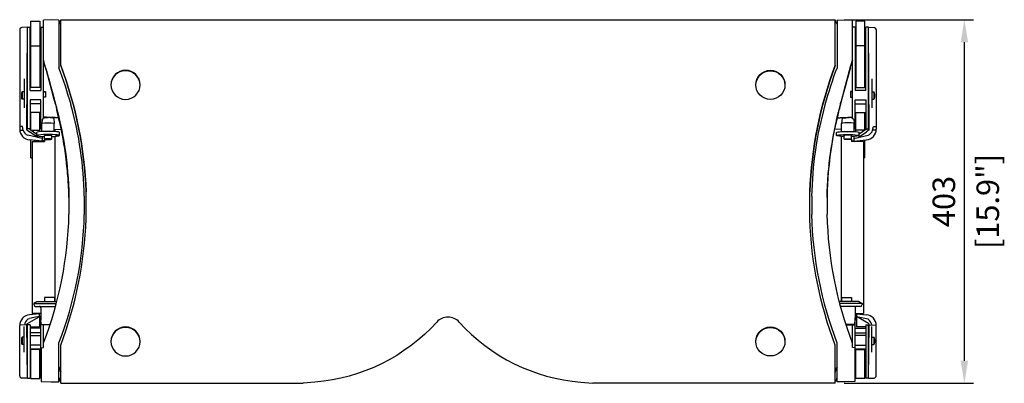
# Model space of a CAD drawing. Extents: x -475 to 4457, y -1000 to 1000.
# Drawn here: x -475 to 617, y -1000 to -597 of the extents above; entities that cross this region are included whole.
import ezdxf

# ---------------------------------------------------------------- set-up
doc = ezdxf.new("R2010")
doc.units = 0
doc.layers.add('02-CAD-Cotation', color=3, linetype='Continuous')
doc.layers.add('02-Loudspeaker 2D', color=5, linetype='Continuous')
doc.styles.get("Standard").update_dxf_attribs({"font": 'arial.ttf'})
doc.dimstyles.new('L_Acoustics', dxfattribs={"dimscale": 0, "dimtxt": 2.5, "dimasz": 2.5, "dimexe": 1, "dimexo": 1, "dimgap": 1, "dimtad": 1, "dimdec": 0, "dimlfac": -1, "dimdsep": 46, "dimtxsty": 'Standard', "dimcen": 1, "dimclrd": 256, "dimclre": 256, "dimclrt": 256, "dimadec": 0, "dimazin": 2, "dimtfac": 1, "dimtdec": 0, "dimtofl": 0, "dimtmove": 0, "dimatfit": 3, "dimfxl": 0, "dimtolj": 1, "dimtzin": 0, "dimarcsym": 0})

# ---------------------------------------------------------------- blocks, each defined once
blk = doc.blocks.new('*D4')
at = {"layer": '02-CAD-Cotation', "lineweight": -2, "transparency": 16777216}
for p, q in [((439.5, -597), (582.7, -597)), ((572.7, -622), (572.7, -975)), ((439.5, -1000), (582.7, -1000))]:
    blk.add_line(p, q, dxfattribs=at)
at = {"layer": '02-CAD-Cotation', "transparency": 16777216}
for points in [[(568.6, -622), (576.9, -622), (572.7, -597)], [(568.6, -975), (576.9, -975), (572.7, -1000)]]:
    blk.add_solid(points, dxfattribs=at)
at = {"layer": 'Defpoints', "color": 0, "transparency": 16777216}
for p in [(429.5, -597), (429.5, -1000), (572.7, -1000)]:
    blk.add_point(p, dxfattribs=at)
at = {"layer": '02-CAD-Cotation', "transparency": 16777216, "char_height": 25, "attachment_point": 5, "rotation": 90}
for s, insert in [('\\A1;[15.9"]', (598.7, -798.5)), ('\\A1;403', (550, -798.5))]:
    blk.add_mtext(s, dxfattribs=dict(at, insert=insert))

msp = doc.modelspace()

# ---------------------------------------------------------------- linework, layer by layer
at = {"layer": '02-Loudspeaker 2D', "color": 241}
for p, q in [((-462.5, -672.1), (-462.5, -598.6)), ((-462.5, -598.6), (-452.5, -598.6)), ((-452.5, -598.6), (-452.5, -672.1)), ((-440, -597.3), (-448.5, -597.6)), ((-448.5, -642), (-448.5, -597.6)), ((-431.5, -597.6), (-440, -597.3)), ((-431.5, -597.6), (-431.5, -650.2)), ((-431.5, -600.4), (-430.5, -600.4)), ((429.6, -598), (429.5, -598)), ((431.5, -600.4), (430.5, -600.4)), ((431.5, -597.6), (440, -597.3)), ((431.5, -597.6), (431.5, -650.2)), ((440, -597.3), (448.5, -597.6)), ((448.5, -642), (448.5, -597.6)), ((452.5, -598.6), (452.5, -672.1)), ((462.5, -598.6), (452.5, -598.6)), ((462.5, -672.1), (462.5, -598.6)), ((-475, -608.3), (-475, -718.3)), ((-466.5, -605.3), (-472.6, -605.7)), ((-467, -719.2), (-466.5, -605.3)), ((-466.5, -717.9), (-466.5, -605.3)), ((-466.5, -605.3), (-463.5, -605.3)), ((-463.5, -675.3), (-463.5, -605.3)), ((-451.5, -605.3), (-451.5, -675.3)), ((-451.5, -605.3), (-448.5, -605.3)), ((-448.5, -706.5), (-448.5, -605.3)), ((448.5, -706.5), (448.5, -605.3)), ((451.5, -605.3), (448.5, -605.3)), ((451.5, -605.3), (451.5, -675.3)), ((463.5, -675.3), (463.5, -605.3)), ((466.5, -605.3), (463.5, -605.3)), ((466.5, -717.9), (466.5, -605.3)), ((466.5, -605.3), (472.6, -605.7)), ((467, -719.2), (466.5, -605.3)), ((475, -608.3), (475, -718.3)), ((-462.5, -615.9), (-463.5, -615.9)), ((-462.5, -616.9), (-463.5, -616.9)), ((-462.5, -620.9), (-463.5, -620.9)), ((-451.5, -615.9), (-452.5, -615.9)), ((451.5, -615.9), (452.5, -615.9)), ((462.5, -615.9), (463.5, -615.9)), ((462.5, -616.9), (463.5, -616.9)), ((462.5, -620.9), (463.5, -620.9)), ((-463.5, -631.7), (-462.5, -631.7)), ((-462.5, -632.7), (-463.5, -632.7)), ((-462.5, -632.9), (-463.5, -632.9)), ((-462.5, -626.1), (-452.5, -626.1)), ((-452.5, -631.7), (-451.5, -631.7)), ((-451.5, -632.7), (-452.5, -632.7)), ((-451.5, -632.9), (-452.5, -632.9)), ((452.5, -631.7), (451.5, -631.7)), ((451.5, -632.7), (452.5, -632.7)), ((451.5, -632.9), (452.5, -632.9)), ((462.5, -626.1), (452.5, -626.1)), ((463.5, -631.7), (462.5, -631.7)), ((462.5, -632.7), (463.5, -632.7)), ((462.5, -632.9), (463.5, -632.9)), ((-463.5, -637.6), (-462.5, -637.6)), ((-452.5, -637.6), (-451.5, -637.6)), ((-448.5, -634.6), (-448.5, -634.6)), ((-448.5, -636.3), (-448.5, -636.3)), ((448.5, -634.6), (448.5, -634.6)), ((448.5, -636.3), (448.5, -636.3)), ((452.5, -637.6), (451.5, -637.6)), ((463.5, -637.6), (462.5, -637.6)), ((-463.5, -648.3), (-462.5, -648.3)), ((-452.5, -648.3), (-451.5, -648.3)), ((-448.5, -649.5), (-448.5, -649.5)), ((448.5, -649.5), (448.5, -649.5)), ((452.5, -648.3), (451.5, -648.3)), ((463.5, -648.3), (462.5, -648.3)), ((-470, -662.7), (-470, -694.6)), ((470, -662.7), (470, -694.6)), ((-462.5, -667), (-463.5, -667)), ((-451.5, -672.1), (-463.5, -672.1)), ((-463.5, -675.3), (-451.5, -675.3)), ((-451.5, -667), (-452.5, -667)), ((-448.5, -676.5), (-446.5, -676.6)), ((-448.5, -676.9), (-446.5, -677)), ((-446.5, -676.6), (-446.5, -682.9)), ((448.5, -676.5), (446.5, -676.6)), ((446.5, -676.6), (446.5, -682.9)), ((448.5, -676.9), (446.5, -677)), ((451.5, -667), (452.5, -667)), ((451.5, -672.1), (463.5, -672.1)), ((463.5, -675.3), (451.5, -675.3)), ((462.5, -667), (463.5, -667)), ((-473.1, -679.1), (-473.1, -683.1)), ((-472.3, -677.1), (-472.3, -685.1)), ((-470, -677.1), (-472.3, -677.1)), ((-470, -685.1), (-472.3, -685.1)), ((-463.5, -685.7), (-463.5, -717.9)), ((-451.5, -685.7), (-463.5, -685.7)), ((-451.5, -717.9), (-451.5, -685.7)), ((-446.5, -682.9), (-448.5, -683)), ((446.5, -682.9), (448.5, -683)), ((451.5, -685.7), (463.5, -685.7)), ((451.5, -717.9), (451.5, -685.7)), ((463.5, -685.7), (463.5, -717.9)), ((470, -677.1), (472.3, -677.1)), ((470, -685.1), (472.3, -685.1)), ((472.3, -677.1), (472.3, -685.1)), ((473.1, -679.1), (473.1, -683.1)), ((-451.5, -690.1), (-463.5, -690.1)), ((451.5, -690.1), (463.5, -690.1)), ((-451.5, -699.9), (-463.5, -699.9)), ((-463.5, -702.1), (-462.5, -702.1)), ((-462.5, -719.5), (-462.5, -699.9)), ((-452.5, -721.2), (-452.5, -699.9)), ((-452.5, -702.1), (-451.5, -702.1)), ((-450, -707.7), (-450.5, -712)), ((-437.3, -706.2), (-436.6, -712)), ((437.3, -706.2), (436.6, -712)), ((450, -707.7), (450.5, -712)), ((451.5, -699.9), (463.5, -699.9)), ((452.5, -702.1), (451.5, -702.1)), ((452.5, -721.2), (452.5, -699.9)), ((462.5, -719.5), (462.5, -699.9)), ((463.5, -702.1), (462.5, -702.1)), ((-472, -715.4), (-475, -715.2)), ((-474.9, -719.5), (-471, -719.5)), ((-471, -719.6), (-472, -715.4)), ((-464.6, -717.9), (-467, -717.9)), ((-467, -719.2), (-464.2, -721.4)), ((-463.5, -717.9), (-466.5, -717.9)), ((-463.5, -712.8), (-462.5, -712.8)), ((-463.5, -718.8), (-456, -723.8)), ((-462.3, -719.6), (-452.5, -719.6)), ((-452.5, -712.8), (-451.5, -712.8)), ((-451.5, -717.9), (-450.5, -717.9)), ((-450.5, -721), (-450.5, -712)), ((-436.6, -721), (-436.6, -712)), ((-436.6, -718.3), (-428.9, -718.6)), ((-436, -718.3), (-436, -721.1)), ((436.6, -718.3), (428.9, -718.6)), ((436, -718.3), (436, -721.1)), ((436.6, -721), (436.6, -712)), ((450.5, -721), (450.5, -712)), ((451.5, -717.9), (450.5, -717.9)), ((452.5, -712.8), (451.5, -712.8)), ((462.3, -719.6), (452.5, -719.6)), ((463.5, -718.8), (456.1, -723.8)), ((463.5, -712.8), (462.5, -712.8)), ((463.5, -717.9), (466.5, -717.9)), ((467, -719.2), (464.2, -721.4)), ((464.6, -717.9), (467, -717.9)), ((471, -719.6), (472, -715.4)), ((474.9, -719.5), (471, -719.5)), ((472, -715.4), (475, -715.2)), ((-450, -728.7), (-465.9, -724.8)), ((-454.8, -727.5), (-464.2, -721.4)), ((-450, -731.5), (-464, -730.3)), ((-462.5, -750.2), (-462.5, -730.4)), ((-458.2, -732.1), (-458.2, -730.8)), ((-456.1, -732.1), (-456.1, -731)), ((-456, -725.4), (-456, -721.9)), ((-454.3, -732.1), (-454.3, -731.1)), ((-450, -726.4), (-450, -731.5)), ((-448.3, -731.2), (-450, -731.2)), ((-448.3, -731.2), (-448.3, -732.1)), ((-447.5, -729.4), (-447.5, -725.4)), ((-447.5, -729.5), (-447.5, -732.1)), ((-439.5, -729.4), (-439.5, -725.4)), ((-436, -726.3), (-436, -909.5)), ((-431, -725.4), (-431, -721.9)), ((431, -725.4), (431, -721.9)), ((436, -726.3), (436, -909.5)), ((439.6, -729.4), (439.6, -725.4)), ((447.5, -729.5), (447.5, -732.1)), ((447.6, -729.4), (447.6, -725.4)), ((448.3, -731.2), (448.3, -732.1)), ((448.3, -731.2), (450, -731.2)), ((450, -728.7), (465.9, -724.8)), ((450, -726.4), (450, -731.5)), ((450, -731.5), (464, -730.3)), ((454.3, -732.1), (454.3, -731.1)), ((454.8, -727.5), (464.2, -721.4)), ((456.1, -725.4), (456.1, -721.9)), ((456.1, -732.1), (456.1, -731)), ((458.2, -732.1), (458.2, -730.8)), ((462.5, -750.2), (462.5, -730.4)), ((-461, -732.1), (-447.5, -732.1)), ((-461, -732.1), (-461, -922.5)), ((461, -732.1), (447.5, -732.1)), ((461, -732.1), (461, -922.5)), ((-462.5, -750.2), (-461, -750.2)), ((462.5, -750.2), (461, -750.2)), ((-420.4, -792.7), (-420.4, -812.7)), ((-403.4, -792.7), (-403.4, -812.7)), ((403.4, -792.7), (403.4, -812.7)), ((420.4, -792.7), (420.4, -812.7)), ((-436.4, -905), (-447.5, -905)), ((-447.5, -905), (-447.5, -909.5)), ((-436.4, -905), (-436.4, -909.5)), ((436.4, -905), (447.5, -905)), ((436.4, -905), (436.4, -909.5)), ((447.5, -905), (447.5, -909.5)), ((-457.3, -910.5), (-459.3, -911.6)), ((-459.3, -911.6), (-434.4, -911.6)), ((-459.3, -911.6), (-459.3, -912.8)), ((-457.4, -914.7), (-435.2, -914.7)), ((-455.5, -909.5), (-433.8, -909.5)), ((-451.5, -916.2), (-451.5, -929.9)), ((455.6, -909.5), (433.8, -909.5)), ((459.3, -911.6), (434.4, -911.6)), ((457.4, -914.7), (435.2, -914.7)), ((451.5, -916.2), (451.5, -929.9)), ((455.6, -909.5), (459.3, -911.6)), ((459.3, -911.6), (459.3, -912.8)), ((-466.5, -933.7), (-453.3, -926.2)), ((-455.5, -926.4), (-464.1, -928.3)), ((-453, -923.1), (-464, -924.1)), ((-451.5, -922.5), (-461, -922.5)), ((-458.2, -922.5), (-458.2, -923.6)), ((-456.1, -922.5), (-456.1, -923.4)), ((-454, -922.5), (-454, -923.2)), ((-453, -925.8), (-453, -923.1)), ((-451.5, -925.8), (-453, -925.9)), ((-453, -926.1), (-453, -937.6)), ((-451.5, -994.5), (-451.5, -927.4)), ((-451.5, -927.4), (-451.5, -927.4)), ((451.5, -922.5), (461, -922.5)), ((451.5, -925.8), (453, -925.9)), ((451.5, -994.5), (451.5, -927.4)), ((451.5, -927.4), (451.5, -927.4)), ((453, -923.1), (453, -937.6)), ((453, -923.1), (464, -924.1)), ((453, -925.8), (464.1, -928.3)), ((466.5, -933.7), (453, -926.1)), ((454, -922.5), (454, -923.2)), ((456.1, -922.5), (456.1, -923.4)), ((458.2, -922.5), (458.2, -923.6)), ((-467, -935.2), (-475, -935.7)), ((-475, -991.6), (-475, -936)), ((-470, -965.4), (-470, -937.2)), ((-469.4, -933.6), (-469.8, -935.4)), ((-466.5, -933.7), (-467, -934.3)), ((-466.5, -994.5), (-467, -934.3)), ((-466.5, -994.5), (-466.5, -935.2)), ((-463.5, -935.2), (-466.5, -935.2)), ((-463.5, -935.2), (-463.5, -994.5)), ((-463.5, -937.6), (-454, -937.6)), ((-463.5, -937.6), (-453, -937.6)), ((-451.5, -938.9), (-463.5, -938.9)), ((-454, -937.6), (-454, -937.6)), ((-451.1, -934.2), (-451.5, -929.9)), ((-448.5, -935.2), (-451.5, -935.2)), ((-451.1, -934.2), (-451.1, -935)), ((-451.1, -935), (-441.3, -935)), ((-442, -935), (-448.5, -935.2)), ((-448.5, -960.5), (-448.5, -935)), ((-441.4, -935.3), (-448.5, -935.5)), ((451.1, -935), (441.3, -935)), ((441.4, -935.3), (448.5, -935.5)), ((442, -935), (448.5, -935.2)), ((448.5, -960.5), (448.5, -935)), ((448.5, -935.2), (451.5, -935.2)), ((451.1, -934.2), (451.5, -929.9)), ((451.1, -934.2), (451.1, -935)), ((451.5, -938.9), (463.5, -938.9)), ((463.5, -937.6), (453, -937.6)), ((463.5, -937.6), (454, -937.6)), ((454, -937.6), (454, -937.6)), ((463.5, -935.2), (463.5, -994.5)), ((463.5, -935.2), (466.5, -935.2)), ((466.5, -933.7), (467, -934.3)), ((466.5, -994.5), (467, -934.3)), ((466.5, -994.5), (466.5, -935.2)), ((467, -935.2), (475, -935.7)), ((469.4, -933.6), (469.8, -935.4)), ((470, -965.4), (470, -937.2)), ((475, -991.6), (475, -936)), ((-472.3, -949), (-472.3, -957)), ((-470, -949), (-472.3, -949)), ((-451.5, -944), (-463.5, -944)), ((-463.5, -947.2), (-451.5, -947.2)), ((451.5, -944), (463.5, -944)), ((463.5, -947.2), (451.5, -947.2)), ((470, -949), (472.3, -949)), ((472.3, -949), (472.3, -957)), ((-473.1, -951), (-473.1, -955)), ((-470, -957), (-472.3, -957)), ((-451.5, -957.6), (-463.5, -957.6)), ((-451.1, -960.8), (-448.5, -960.5)), ((-451.1, -960.8), (-451.1, -998.1)), ((-431.5, -998.2), (-431.5, -955.2)), ((431.5, -998.2), (431.5, -955.2)), ((451.1, -960.8), (448.5, -960.5)), ((451.1, -960.8), (451.1, -998.1)), ((451.5, -957.6), (463.5, -957.6)), ((470, -957), (472.3, -957)), ((473.1, -951), (473.1, -955)), ((-451.5, -962), (-463.5, -962)), ((-463.5, -962.3), (-451.5, -962.3)), ((-463.5, -971.7), (-462.5, -971.7)), ((-462.5, -994.7), (-462.5, -962.3)), ((-452.5, -962.7), (-462.5, -962.7)), ((-452.5, -994.7), (-452.5, -962.3)), ((-452.5, -971.7), (-451.5, -971.7)), ((451.5, -962), (463.5, -962)), ((463.5, -962.3), (451.5, -962.3)), ((452.5, -971.7), (451.5, -971.7)), ((452.5, -994.7), (452.5, -962.3)), ((452.5, -962.7), (462.5, -962.7)), ((462.5, -994.7), (462.5, -962.3)), ((463.5, -971.7), (462.5, -971.7)), ((-463.5, -972.4), (-462.5, -972.4)), ((-452.5, -972.4), (-451.5, -972.4)), ((452.5, -972.4), (451.5, -972.4)), ((463.5, -972.4), (462.5, -972.4)), ((-463.5, -985.1), (-462.5, -985.1)), ((-463.5, -991.5), (-462.5, -991.5)), ((-452.5, -985.1), (-451.5, -985.1)), ((-452.5, -991.5), (-451.5, -991.5)), ((452.5, -985.1), (451.5, -985.1)), ((452.5, -991.5), (451.5, -991.5)), ((463.5, -985.1), (462.5, -985.1)), ((463.5, -991.5), (462.5, -991.5)), ((-466.5, -994.5), (-472.6, -994.2)), ((-466.5, -994.5), (-463.5, -994.5)), ((-462.5, -994.7), (-452.5, -994.7)), ((-451.5, -994.5), (-451.1, -994.5)), ((-451.1, -998.1), (-440, -998.5)), ((-440, -998.5), (-431.5, -998.2)), ((440, -998.5), (431.5, -998.2)), ((451.1, -998.1), (440, -998.5)), ((451.5, -994.5), (451.1, -994.5)), ((462.5, -994.7), (452.5, -994.7)), ((466.5, -994.5), (463.5, -994.5)), ((466.5, -994.5), (472.6, -994.2))]:
    msp.add_line(p, q, dxfattribs=at)
at = {"layer": '02-Loudspeaker 2D'}
for p, q in [((-429.5, -597), (429.5, -597)), ((-429.5, -647.9), (-429.5, -597)), ((429.5, -647.9), (429.5, -597)), ((-401.3, -817.9), (-401.3, -787.5)), ((401.4, -817.9), (401.4, -787.5)), ((-429.5, -1000), (-429.5, -957.6)), ((429.5, -1000), (429.5, -957.6)), ((-429.5, -1000), (-163.5, -1000)), ((-163.5, -1000), (-163.5, -999.7)), ((-163.5, -999.7), (-160.5, -999.7)), ((-147.5, -998.7), (-160.5, -999.7)), ((147.5, -998.7), (160.5, -999.7)), ((163.5, -999.7), (160.5, -999.7)), ((163.5, -1000), (163.5, -999.7)), ((429.5, -1000), (163.5, -1000))]:
    msp.add_line(p, q, dxfattribs=at)
at = {"layer": '02-Loudspeaker 2D', "color": 241}
for centre, radius, start, end in [((-435.6, -596.8), 6.15, 348.3225, 357.7275), ((435.6, -596.8), 6.15, 182.2725, 191.6775), ((-472.4, -608.3), 2.6, 93.5, 180), ((472.4, -608.3), 2.6, 360, 86.5), ((-829.1, -802.9), 425.9, 15.1958, 21.0065), ((829.1, -802.9), 425.9, 158.9935, 164.8042), ((-470.1, -679.1), 3, 138.1897, 180), ((-470.1, -683.1), 3, 180, 221.8103), ((470.1, -679.1), 3, 0, 41.8103), ((470.1, -683.1), 3, 318.1897, 0), ((-810.6, -800.1), 407.3, 1.0325, 15.4951), ((810.6, -800.1), 407.3, 164.5049, 178.9675), ((-463, -718.3), 12, 180, 265), ((-464.2, -718), 7, 193.134, 256.1868), ((463, -718.3), 12, 275, 0), ((464.2, -718), 7, 283.8132, 346.866), ((-845.7, -802.7), 425.5, 338.9978, 358.6533), ((-825.7, -803.3), 422.5, 338.9242, 358.6889), ((825.7, -803.3), 422.5, 181.3111, 201.0758), ((845.7, -802.7), 425.5, 181.3467, 201.0022), ((-457.4, -912.8), 1.9, 180, 270), ((-453, -916.2), 1.52, 0, 90), ((453, -916.2), 1.52, 90, 180), ((457.4, -912.8), 1.9, 270, 0), ((-463, -936), 12, 95, 180), ((463, -936), 12, 0, 85), ((-462.5, -935.2), 7, 102.9996, 166.9391), ((462.5, -935.2), 7, 13.0609, 77.0004), ((-470.1, -951), 3, 138.1897, 180), ((470.1, -951), 3, 0, 41.8103), ((-470.1, -955), 3, 180, 221.8103), ((470.1, -955), 3, 318.1897, 0), ((-472.4, -991.6), 2.6, 180, 266.5), ((-425.5, -993.6), 6, 180, 228.1897), ((425.5, -993.6), 6, 311.8103, 0), ((472.4, -991.6), 2.6, 273.5, 0)]:
    msp.add_arc(centre, radius, start, end, dxfattribs=at)
at = {"layer": '02-Loudspeaker 2D', "color": 241, "extrusion": (0, 0, -1)}
for centre, major_axis, ratio, start_param, end_param in [((-437.6, -596.6), (8.05, 0), 0.996195, 0.174846, 0.720384), ((-443.5, -706), (6.2, 0), 0.087156, -2.498539, -1.570796), ((443.5, -706), (6.2, 0.22), 0.087049, 3.156364, 4.720096), ((-443.5, -712), (-7, 0), 0.087156, 0, 3.141593), ((-443.5, -725.4), (-4, 0), 0.087156, 0, 3.141593), ((-433.8, -725.4), (1.5, 0), 0.087156, -3.141592653589644, 3.141592653589942), ((443.6, -725.4), (-12.5, 0), 0.087156, -1.245067, 1.977953), ((443.6, -721.9), (-12.5, 0), 0.087156, 0, 1.977953), ((443.6, -729.4), (-4, 0), 0.087156, -4.712389, 1.570796), ((443.6, -725.4), (12.5, 0), 0.087156, -1.16364, 1.245067), ((443.6, -721.9), (12.5, 0), 0.087156, -1.16364, 0), ((-437.6, -987.2), (8.05, 0), 0.996195, -0.720384, 0), ((437.6, -988.2), (-8.05, 0), 0.996195, 0, 0.720384)]:
    msp.add_ellipse(centre, major_axis=major_axis, ratio=ratio, start_param=start_param, end_param=end_param, dxfattribs=at)
at = {"layer": '02-Loudspeaker 2D', "color": 241}
for centre, major_axis, ratio, start_param, end_param in [((437.6, -596.6), (-8.05, 0), 0.996195, 0.174846, 0.720384), ((-443.5, -706), (-6.2, 0.22), 0.087049, 3.156364, 4.720096), ((443.6, -706), (-6.2, 0), 0.087156, -2.498539, -1.570796), ((443.6, -712), (7, 0), 0.087156, 0, 3.141593), ((-443.5, -725.4), (-12.5, 0), 0.087156, -1.16364, 1.245067), ((-443.5, -721.9), (-12.5, 0), 0.087156, -1.16364, 0), ((-443.5, -721.9), (12.5, 0), 0.087156, 0, 1.977953), ((-443.5, -725.4), (12.5, 0), 0.087156, -1.245067, 1.977953), ((-443.5, -729.4), (4, 0), 0.087156, -4.712389, 1.570796), ((433.8, -725.4), (-1.5, 0), 0.087156, -3.141592653589644, 3.141592653589942), ((443.6, -725.4), (4, 0), 0.087156, 0, 3.141593), ((437.6, -987.2), (-8.05, 0), 0.996195, -0.720384, 0), ((-437.6, -988.2), (8.05, 0), 0.996195, 0, 0.720384)]:
    msp.add_ellipse(centre, major_axis=major_axis, ratio=ratio, start_param=start_param, end_param=end_param, dxfattribs=at)
at = {"layer": '02-Loudspeaker 2D'}
for centre, major_axis, start_param, end_param in [((-850.6, -804.5), (449.6, 0), 0.03794, 0.357817), ((-357.6, -669.8), (16.2, 0), 0.018822, 3.122771), ((357.6, -669.2), (-16.2, 0), -3.141592653589765, 3.141592653589822), ((850.6, -804.8), (-449.6, 0), -0.357817, -0.03794), ((-846.7, -801.5), (445.7, 0), -0.359258, -0.036921), ((0, -943.4), (-16.8, 0), -2.407222, -0.734371), ((-357.6, -954.2), (16.2, 0), 0.018822, 3.122771), ((164.3, -795.6), (204.6, 0), -2.407222, -1.653054), ((357.6, -953.6), (-16.2, 0), -3.141592653589793, 3.141592653589793)]:
    msp.add_ellipse(centre, major_axis=major_axis, ratio=0.996195, start_param=start_param, end_param=end_param, dxfattribs=at)
at = {"layer": '02-Loudspeaker 2D', "extrusion": (0, 0, -1)}
for centre, major_axis, start_param, end_param in [((-850.6, -804.8), (449.6, 0), -0.357817, -0.03794), ((-357.6, -669.2), (16.2, 0), -3.141592653589765, 3.141592653589822), ((357.6, -669.8), (-16.2, 0), 0.018822, 3.122771), ((850.6, -804.5), (-449.6, 0), 0.03794, 0.357817), ((846.7, -801.5), (-445.7, 0), -0.359258, -0.036921), ((-357.6, -953.6), (16.2, 0), -3.141592653589793, 3.141592653589793), ((-164.3, -795.6), (-204.6, 0), -2.407222, -1.653054), ((357.6, -954.2), (-16.2, 0), 0.018822, 3.122771)]:
    msp.add_ellipse(centre, major_axis=major_axis, ratio=0.996195, start_param=start_param, end_param=end_param, dxfattribs=at)
at = {"layer": '02-Loudspeaker 2D', "color": 241}
for points in [[(-446.3, -650.2), (-447, -647.5), (-447.8, -644.8), (-448.5, -642)], [(-448.5, -642), (-448.5, -642.1), (-448.5, -642.1), (-448.5, -642.1)], [(446.3, -650.2), (447, -647.5), (447.8, -644.8), (448.5, -642)], [(448.5, -642), (448.5, -642.1), (448.5, -642.1), (448.5, -642.1)], [(-431.5, -650.2), (-431.5, -650.2), (-431.5, -650.2), (-431.5, -650.2)], [(431.5, -650.2), (431.5, -650.2), (431.5, -650.2), (431.5, -650.2)], [(-434.4, -694.2), (-434.2, -695), (-434, -695.9), (-433.9, -696.7)], [(-433.1, -700.3), (-433.4, -699.1), (-433.6, -697.9), (-433.9, -696.7)], [(433.1, -700.3), (433.4, -699.1), (433.6, -697.9), (433.9, -696.7)], [(434.4, -694.2), (434.2, -695), (434, -695.9), (433.9, -696.7)], [(-463.5, -718.8), (-463.9, -718.5), (-464.3, -718.2), (-464.6, -717.9)], [(463.5, -718.8), (463.9, -718.5), (464.3, -718.2), (464.6, -717.9)], [(-403.4, -812.7), (-403.4, -812.7), (-403.4, -812.7), (-403.4, -812.7)], [(-403.4, -812.7), (-403.4, -812.8), (-403.4, -812.9), (-403.4, -813)], [(403.4, -812.7), (403.4, -812.7), (403.4, -812.7), (403.4, -812.7)], [(403.4, -812.7), (403.4, -812.8), (403.4, -812.9), (403.4, -813)], [(-455.5, -909.5), (-455.7, -909.6), (-455.8, -909.6), (-455.9, -909.7)], [(-453.3, -926.2), (-453.2, -926.2), (-453.1, -926.1), (-453, -926.1)], [(-469.4, -933.6), (-469.4, -933.6), (-469.4, -933.6), (-469.4, -933.6)]]:
    msp.add_open_spline(points, degree=3, dxfattribs=at)
for points, knots in [([(-435.3, -690.7), (-435.6, -689.4), (-436, -688.1), (-440.4, -671.9), (-444.4, -657), (-448.5, -642.1)], [34.331045, 34.331045, 34.331045, 34.331045, 35.50024, 35.50024, 48.982365, 48.982365, 48.982365, 48.982365]), ([(435.3, -690.7), (435.6, -689.4), (436, -688.1), (440.4, -671.9), (444.4, -657), (448.5, -642.1)], [34.331045, 34.331045, 34.331045, 34.331045, 35.50024, 35.50024, 48.982365, 48.982365, 48.982365, 48.982365]), ([(-446.3, -650.2), (-442.8, -662.9), (-439.8, -674), (-434.9, -691.9), (-434, -695.4), (-429.5, -713.3), (-426.9, -726.4), (-422.3, -757.2), (-420.8, -774.9), (-420.4, -792.7)], [0, 0, 0, 0, 179.292018, 179.292018, 194.365385, 194.365385, 234.554765, 234.554765, 288.203449, 288.203449, 288.203449, 288.203449]), ([(446.3, -650.2), (442.8, -662.9), (439.8, -674), (434.9, -691.9), (434, -695.4), (429.5, -713.3), (426.9, -726.4), (422.3, -757.2), (420.8, -774.9), (420.4, -792.7)], [0, 0, 0, 0, 179.292018, 179.292018, 194.365385, 194.365385, 234.554765, 234.554765, 288.203449, 288.203449, 288.203449, 288.203449]), ([(-435.3, -690.7), (-435.3, -690.7), (-435.2, -690.8), (-435.2, -690.9), (-435.2, -690.9), (-435.2, -691.1), (-435.1, -691.2), (-435, -691.7), (-434.9, -692), (-434.7, -692.7), (-434.6, -693.1), (-434.5, -693.7), (-434.4, -694), (-434.4, -694.2), (-434.4, -694.2), (-434.4, -694.2)], [-12.226222, -12.226222, -12.226222, -12.226222, -12.115658, -12.115658, -11.925303, -11.925303, -11.600039, -11.600039, -10.478436, -10.478436, -9.225685, -9.225685, -7.875583, -7.875583, -7.873955, -7.873955, -7.873955, -7.873955]), ([(435.3, -690.7), (435.3, -690.7), (435.2, -690.8), (435.2, -690.9), (435.2, -690.9), (435.2, -691.1), (435.1, -691.2), (435, -691.7), (434.9, -692), (434.7, -692.7), (434.6, -693.1), (434.5, -693.7), (434.4, -694), (434.4, -694.2), (434.4, -694.2), (434.4, -694.2)], [-12.226222, -12.226222, -12.226222, -12.226222, -12.115658, -12.115658, -11.925303, -11.925303, -11.600039, -11.600039, -10.478436, -10.478436, -9.225685, -9.225685, -7.875583, -7.875583, -7.873955, -7.873955, -7.873955, -7.873955]), ([(-450, -707.7), (-450, -707.6), (-449.9, -707.5), (-449.7, -707.2), (-449.6, -707.1), (-449.3, -706.9), (-449, -706.8), (-448.7, -706.6), (-448.6, -706.6), (-448.5, -706.5)], [29.581803, 29.581803, 29.581803, 29.581803, 30.730964, 30.730964, 31.95649, 31.95649, 33.182016, 33.182016, 33.639055, 33.639055, 33.639055, 33.639055]), ([(-432.1, -703.3), (-432.1, -703.2), (-432.1, -703.1), (-432.3, -702.5), (-432.4, -702.1), (-432.6, -701.2), (-432.7, -700.7), (-432.9, -700), (-433, -699.7), (-433.1, -699.4), (-433.2, -699.3), (-433.2, -699.4)], [-31.921065, -31.921065, -31.921065, -31.921065, -31.656411, -31.656411, -30.140233, -30.140233, -28.34528, -28.34528, -26.345876, -26.345876, -24.467748, -24.467748, -24.467748, -24.467748]), ([(-433.2, -699.4), (-433.2, -699.4), (-433.1, -699.5), (-433.1, -699.8), (-433, -700.1), (-432.9, -700.8), (-432.8, -701.2), (-432.6, -702.1), (-432.5, -702.5), (-432.3, -703.2), (-432.3, -703.5), (-432.2, -703.9), (-432.1, -704.1), (-432, -704.4), (-432, -704.6), (-431.9, -704.8), (-431.9, -704.9), (-431.9, -705.2), (-431.8, -705.3), (-431.7, -705.7), (-431.7, -705.9), (-431.5, -706.8), (-431.3, -707.3), (-431.1, -708.3), (-431, -708.6), (-430.9, -709.2), (-430.8, -709.3), (-430.8, -709.4), (-430.8, -709.4), (-430.8, -709.3)], [39.589033, 39.589033, 39.589033, 39.589033, 40.777277, 40.777277, 42.599876, 42.599876, 44.292108, 44.292108, 45.727289, 45.727289, 46.47261, 46.47261, 47.105305, 47.105305, 47.48997, 47.48997, 47.832112, 47.832112, 48.257177, 48.257177, 49.065162, 49.065162, 51.048655, 51.048655, 53.01265, 53.01265, 55.030428, 55.030428, 55.635738, 55.635738, 55.635738, 55.635738]), ([(-420.4, -794.2), (-420.4, -790.4), (-420.7, -782.8), (-421.9, -765.6), (-422.7, -758.3), (-425.4, -736.2), (-428.1, -721.6), (-432, -704.6), (-432.6, -702.3), (-433.1, -700.3)], [-54.224056, -54.224056, -54.224056, -54.224056, -42.598259, -42.598259, -33.871635, -33.871635, -16.388317, -16.388317, -13.314042, -13.314042, -13.314042, -13.314042]), ([(-431.5, -705.8), (-431.5, -705.8), (-431.5, -705.8), (-431.5, -705.6), (-431.6, -705.4), (-431.7, -705), (-431.8, -704.6), (-431.8, -704.3), (-431.8, -704.3), (-431.9, -704.3), (-431.9, -704.2), (-431.9, -704.1), (-431.9, -703.9), (-432, -703.7), (-432, -703.5), (-432.1, -703.3), (-432.1, -703.3), (-432.1, -703.3)], [0.20200912, 0.20200912, 0.20200912, 0.20200912, 0.2031177, 0.2031177, 0.21874213, 0.21874213, 0.24999101, 0.24999101, 0.25194406, 0.25194406, 0.25389712, 0.25780323, 0.26561545, 0.26561545, 0.28123989, 0.28123989, 0.28505253, 0.28505253, 0.28505253, 0.28505253]), ([(-430.8, -709.3), (-430.8, -709.3), (-430.8, -709.2), (-430.8, -709), (-430.8, -709), (-430.8, -709), (-430.8, -709), (-430.8, -709), (-430.8, -708.9), (-430.8, -708.9), (-430.9, -708.8), (-430.9, -708.7), (-430.9, -708.7), (-430.9, -708.4), (-431, -708.2), (-431, -707.9), (-431, -707.9), (-431, -707.9), (-431.1, -707.8), (-431.1, -707.8), (-431.1, -707.7), (-431.1, -707.7), (-431.1, -707.5), (-431.1, -707.4), (-431.2, -707.2), (-431.2, -707), (-431.3, -706.6), (-431.4, -706.4), (-431.4, -706.3), (-431.4, -706.2), (-431.4, -706.2), (-431.4, -706.2), (-431.4, -706.2), (-431.4, -706.2), (-431.4, -706.1), (-431.5, -706), (-431.5, -705.9), (-431.5, -705.8)], [0.0122296, 0.0122296, 0.0122296, 0.0122296, 0.0624978, 0.0624978, 0.062986, 0.062986, 0.0634743, 0.0644508, 0.0664039, 0.07031, 0.0781222, 0.0781222, 0.0937466, 0.0937466, 0.1249955, 0.1249955, 0.1254838, 0.1254838, 0.125972, 0.1269486, 0.1289016, 0.1328077, 0.1328077, 0.1406199, 0.1406199, 0.1562444, 0.1562444, 0.1874933, 0.1874933, 0.1877374, 0.1877374, 0.1879815, 0.1884698, 0.1894463, 0.1913994, 0.1953055, 0.2020091, 0.2020091, 0.2020091, 0.2020091]), ([(420.4, -794.2), (420.4, -790.4), (420.7, -782.8), (421.9, -765.6), (422.7, -758.3), (425.4, -736.2), (428.1, -721.6), (432, -704.6), (432.6, -702.3), (433.1, -700.3)], [-54.224056, -54.224056, -54.224056, -54.224056, -42.598259, -42.598259, -33.871635, -33.871635, -16.388317, -16.388317, -13.314042, -13.314042, -13.314042, -13.314042]), ([(433.2, -699.4), (433.2, -699.4), (433.1, -699.5), (433.1, -699.8), (433, -700.1), (432.9, -700.8), (432.8, -701.2), (432.6, -702.1), (432.5, -702.5), (432.3, -703.2), (432.3, -703.5), (432.2, -703.9), (432.1, -704.1), (432, -704.4), (432, -704.6), (431.9, -704.8), (431.9, -704.9), (431.9, -705.2), (431.8, -705.3), (431.7, -705.7), (431.7, -705.9), (431.5, -706.8), (431.3, -707.3), (431.1, -708.3), (431, -708.6), (430.9, -709.2), (430.8, -709.3), (430.8, -709.4), (430.8, -709.4), (430.8, -709.3)], [39.589033, 39.589033, 39.589033, 39.589033, 40.777277, 40.777277, 42.599876, 42.599876, 44.292108, 44.292108, 45.727289, 45.727289, 46.47261, 46.47261, 47.105305, 47.105305, 47.48997, 47.48997, 47.832112, 47.832112, 48.257177, 48.257177, 49.065162, 49.065162, 51.048655, 51.048655, 53.01265, 53.01265, 55.030428, 55.030428, 55.635738, 55.635738, 55.635738, 55.635738]), ([(430.8, -709.3), (430.8, -709.3), (430.8, -709.2), (430.8, -709), (430.8, -709), (430.8, -709), (430.8, -709), (430.8, -709), (430.8, -708.9), (430.8, -708.9), (430.9, -708.8), (430.9, -708.7), (430.9, -708.7), (430.9, -708.4), (431, -708.2), (431, -707.9), (431, -707.9), (431, -707.9), (431.1, -707.8), (431.1, -707.8), (431.1, -707.7), (431.1, -707.7), (431.1, -707.5), (431.1, -707.4), (431.2, -707.2), (431.2, -707), (431.3, -706.6), (431.4, -706.4), (431.4, -706.3), (431.4, -706.2), (431.4, -706.2), (431.4, -706.2), (431.4, -706.2), (431.4, -706.2), (431.4, -706.1), (431.5, -706), (431.5, -705.9), (431.5, -705.8)], [0.0122296, 0.0122296, 0.0122296, 0.0122296, 0.0624978, 0.0624978, 0.062986, 0.062986, 0.0634743, 0.0644508, 0.0664039, 0.07031, 0.0781222, 0.0781222, 0.0937466, 0.0937466, 0.1249955, 0.1249955, 0.1254838, 0.1254838, 0.125972, 0.1269486, 0.1289016, 0.1328077, 0.1328077, 0.1406199, 0.1406199, 0.1562444, 0.1562444, 0.1874933, 0.1874933, 0.1877374, 0.1877374, 0.1879815, 0.1884698, 0.1894463, 0.1913994, 0.1953055, 0.2020091, 0.2020091, 0.2020091, 0.2020091]), ([(431.5, -705.8), (431.5, -705.8), (431.5, -705.8), (431.5, -705.6), (431.6, -705.4), (431.7, -705), (431.8, -704.6), (431.8, -704.3), (431.8, -704.3), (431.9, -704.3), (431.9, -704.2), (431.9, -704.1), (431.9, -703.9), (432, -703.7), (432, -703.5), (432.1, -703.3), (432.1, -703.3), (432.1, -703.3)], [0.20200912, 0.20200912, 0.20200912, 0.20200912, 0.2031177, 0.2031177, 0.21874213, 0.21874213, 0.24999101, 0.24999101, 0.25194406, 0.25194406, 0.25389712, 0.25780323, 0.26561545, 0.26561545, 0.28123989, 0.28123989, 0.28505253, 0.28505253, 0.28505253, 0.28505253]), ([(432.1, -703.3), (432.1, -703.2), (432.1, -703.1), (432.3, -702.5), (432.4, -702.1), (432.6, -701.2), (432.7, -700.7), (432.9, -700), (433, -699.7), (433.1, -699.4), (433.2, -699.3), (433.2, -699.4)], [-31.921065, -31.921065, -31.921065, -31.921065, -31.656411, -31.656411, -30.140233, -30.140233, -28.34528, -28.34528, -26.345876, -26.345876, -24.467748, -24.467748, -24.467748, -24.467748]), ([(450, -707.7), (450, -707.6), (449.9, -707.5), (449.7, -707.2), (449.6, -707.1), (449.3, -706.9), (449, -706.8), (448.7, -706.6), (448.6, -706.6), (448.5, -706.5)], [29.581803, 29.581803, 29.581803, 29.581803, 30.730964, 30.730964, 31.95649, 31.95649, 33.182016, 33.182016, 33.639055, 33.639055, 33.639055, 33.639055]), ([(-423.1, -754.2), (-423.2, -754.1), (-423.2, -754.1), (-423.2, -753.9), (-423.2, -753.8), (-423.2, -753.4), (-423.3, -753.2), (-423.3, -752.8), (-423.3, -752.6), (-423.4, -751.9), (-423.5, -751.6), (-423.6, -750.7), (-423.6, -750.3), (-423.7, -749.5), (-423.7, -749.2), (-423.8, -748.8), (-423.8, -748.7), (-423.8, -748.7)], [44.534509, 44.534509, 44.534509, 44.534509, 44.649024, 44.649024, 45.065704, 45.065704, 45.685807, 45.685807, 46.390273, 46.390273, 47.65014, 47.65014, 49.296949, 49.296949, 51.068139, 51.068139, 52.444177, 52.444177, 52.444177, 52.444177]), ([(-422.6, -758.7), (-422.6, -758.6), (-422.6, -758.6), (-422.6, -758.5), (-422.6, -758.2), (-422.7, -757.5), (-422.7, -757), (-422.8, -756), (-422.9, -755.4), (-423, -754.5), (-423, -754.2), (-423.1, -753.8), (-423.1, -753.8), (-423.1, -753.7), (-423.1, -753.5), (-423.1, -753.4), (-423.2, -753.1), (-423.2, -753), (-423.2, -752.7), (-423.2, -752.5), (-423.3, -752), (-423.4, -751.6), (-423.5, -750.8), (-423.5, -750.4), (-423.6, -749.7), (-423.7, -749.4), (-423.7, -748.9), (-423.8, -748.7), (-423.8, -748.7), (-423.8, -748.7), (-423.8, -748.7)], [2.408763, 2.408763, 2.408763, 2.408763, 2.465187, 2.465187, 2.662641, 2.662641, 2.8557, 2.8557, 3.050928, 3.050928, 3.134102, 3.134102, 3.159961, 3.159961, 3.159961, 3.201248, 3.201248, 3.241641, 3.241641, 3.297139, 3.297139, 3.41158, 3.41158, 3.565419, 3.565419, 3.734789, 3.734789, 3.915863, 3.915863, 3.999059, 3.999059, 3.999059, 3.999059]), ([(-423.1, -753.7), (-423.1, -753.7), (-423.1, -753.6), (-423.1, -753.6), (-423.1, -753.6), (-423.1, -753.5), (-423.1, -753.4), (-423.2, -753.3), (-423.2, -753.2), (-423.2, -752.9), (-423.2, -752.7), (-423.2, -752.5), (-423.3, -752.3), (-423.3, -752.2)], [0.7642555, 0.7642555, 0.7642555, 0.7642555, 0.76517509, 0.76517509, 0.76609468, 0.76793387, 0.77161223, 0.77161223, 0.77896896, 0.77896896, 0.79368242, 0.79368242, 0.80577909, 0.80577909, 0.80577909, 0.80577909]), ([(422.6, -758.7), (422.6, -758.6), (422.6, -758.6), (422.6, -758.5), (422.6, -758.2), (422.7, -757.5), (422.7, -757), (422.8, -756), (422.9, -755.4), (423, -754.5), (423, -754.2), (423.1, -753.8), (423.1, -753.8), (423.1, -753.7), (423.1, -753.5), (423.1, -753.4), (423.2, -753.1), (423.2, -753), (423.2, -752.7), (423.2, -752.5), (423.3, -752), (423.4, -751.6), (423.5, -750.8), (423.5, -750.4), (423.6, -749.7), (423.7, -749.4), (423.7, -748.9), (423.8, -748.7), (423.8, -748.7), (423.8, -748.7), (423.8, -748.7)], [2.408763, 2.408763, 2.408763, 2.408763, 2.465187, 2.465187, 2.662641, 2.662641, 2.8557, 2.8557, 3.050928, 3.050928, 3.134102, 3.134102, 3.159961, 3.159961, 3.159961, 3.201248, 3.201248, 3.241641, 3.241641, 3.297139, 3.297139, 3.41158, 3.41158, 3.565419, 3.565419, 3.734789, 3.734789, 3.915863, 3.915863, 3.999059, 3.999059, 3.999059, 3.999059]), ([(423.1, -754.2), (423.2, -754.1), (423.2, -754.1), (423.2, -753.9), (423.2, -753.8), (423.2, -753.4), (423.3, -753.2), (423.3, -752.8), (423.3, -752.6), (423.4, -751.9), (423.5, -751.6), (423.6, -750.7), (423.6, -750.3), (423.7, -749.5), (423.7, -749.2), (423.8, -748.8), (423.8, -748.7), (423.8, -748.7)], [44.534509, 44.534509, 44.534509, 44.534509, 44.649024, 44.649024, 45.065704, 45.065704, 45.685807, 45.685807, 46.390273, 46.390273, 47.65014, 47.65014, 49.296949, 49.296949, 51.068139, 51.068139, 52.444177, 52.444177, 52.444177, 52.444177]), ([(423.1, -753.7), (423.1, -753.7), (423.1, -753.6), (423.1, -753.6), (423.1, -753.6), (423.1, -753.5), (423.1, -753.4), (423.2, -753.3), (423.2, -753.2), (423.2, -752.9), (423.2, -752.7), (423.2, -752.5), (423.3, -752.3), (423.3, -752.2)], [0.7642555, 0.7642555, 0.7642555, 0.7642555, 0.76517509, 0.76517509, 0.76609468, 0.76793387, 0.77161223, 0.77161223, 0.77896896, 0.77896896, 0.79368242, 0.79368242, 0.80577909, 0.80577909, 0.80577909, 0.80577909]), ([(-423, -754.2), (-423, -754.2), (-423, -754.2), (-423, -754.1), (-423.1, -754.1), (-423.1, -754.1), (-423.1, -754.1), (-423.1, -754.1), (-423.1, -754.1), (-423.1, -754), (-423.1, -754), (-423.1, -753.9), (-423.1, -753.8), (-423.1, -753.7)], [0.7472994, 0.7472994, 0.7472994, 0.7472994, 0.74856003, 0.74856003, 0.74954099, 0.74954099, 0.75003148, 0.75003148, 0.75052196, 0.7524839, 0.75640776, 0.75640776, 0.7642555, 0.7642555, 0.7642555, 0.7642555]), ([(-423.1, -754.2), (-423.1, -754.2), (-423.1, -754.3), (-423.1, -754.6), (-423.1, -754.7), (-423, -755.2), (-423, -755.5), (-422.9, -756.2), (-422.9, -756.6), (-422.8, -757.3), (-422.7, -757.7), (-422.7, -758.3), (-422.6, -758.5), (-422.6, -758.7), (-422.6, -758.7), (-422.6, -758.7)], [1.630567, 1.630567, 1.630567, 1.630567, 1.6542832, 1.6542832, 1.7051616, 1.7051616, 1.8061018, 1.8061018, 1.9339442, 1.9339442, 2.0986485, 2.0986485, 2.275975, 2.275975, 2.4086923, 2.4086923, 2.4086923, 2.4086923]), ([(423.1, -754.2), (423.1, -754.2), (423.1, -754.3), (423.1, -754.6), (423.1, -754.7), (423, -755.2), (423, -755.5), (422.9, -756.2), (422.9, -756.6), (422.8, -757.3), (422.7, -757.7), (422.7, -758.3), (422.6, -758.5), (422.6, -758.7), (422.6, -758.7), (422.6, -758.7)], [1.630567, 1.630567, 1.630567, 1.630567, 1.6542832, 1.6542832, 1.7051616, 1.7051616, 1.8061018, 1.8061018, 1.9339442, 1.9339442, 2.0986485, 2.0986485, 2.275975, 2.275975, 2.4086923, 2.4086923, 2.4086923, 2.4086923]), ([(423, -754.2), (423, -754.2), (423, -754.2), (423, -754.1), (423.1, -754.1), (423.1, -754.1), (423.1, -754.1), (423.1, -754.1), (423.1, -754.1), (423.1, -754), (423.1, -754), (423.1, -753.9), (423.1, -753.8), (423.1, -753.7)], [0.7472994, 0.7472994, 0.7472994, 0.7472994, 0.74856003, 0.74856003, 0.74954099, 0.74954099, 0.75003148, 0.75003148, 0.75052196, 0.7524839, 0.75640776, 0.75640776, 0.7642555, 0.7642555, 0.7642555, 0.7642555]), ([(-455.9, -909.7), (-456.1, -909.8), (-456.3, -909.9), (-456.6, -910.1), (-456.7, -910.2), (-457, -910.3), (-457.1, -910.4), (-457.3, -910.4), (-457.3, -910.5), (-457.3, -910.5), (-457.3, -910.5), (-457.3, -910.5)], [0.000430352, 0.000430352, 0.000430352, 0.000430352, 0.001006645, 0.001006645, 0.001582937, 0.001582937, 0.002159229, 0.002159229, 0.002735522, 0.002735522, 0.002740754, 0.002740754, 0.002740754, 0.002740754]), ([(-455.5, -926.4), (-455.2, -926.3), (-455.1, -926.2), (-454.5, -926.1), (-454.1, -926), (-453.7, -925.9), (-453.7, -925.9), (-453, -925.8)], [-52.192888, -52.192888, -52.192888, -52.192888, -36.45877, -36.45877, -8.764775, -8.764775, -4.623944, -4.623944, -4.623944, -4.623944]), ([(-453, -926.1), (-453, -926), (-453, -926), (-453, -925.9), (-453, -925.9), (-453, -925.8)], [2.6064069, 2.6064069, 2.6064069, 2.6064069, 3.0351904, 3.0351904, 3.3751621, 3.3751621, 3.3751621, 3.3751621])]:
    msp.add_open_spline(points, degree=3, knots=knots, dxfattribs=at)
for points in [[(-431.8, -705.7), (-440.2, -705.4), (-448.5, -705.1)], [(431.8, -705.7), (440.2, -705.4), (448.5, -705.1)]]:
    msp.add_rational_spline(points, [1.00000000226, 1.00000000211, 1], degree=2, dxfattribs=at)

# ---------------------------------------------------------------- dimensions: what is measured, and where the dimension line sits
at = {"layer": '02-CAD-Cotation'}
dim = msp.add_linear_dim(base=(572.7, -1000), p1=(429.5, -597), p2=(429.5, -1000), angle=90, dimstyle='L_Acoustics', override={"dimscale": 10, "dimpost": '\\X'}, dxfattribs=at)
dim.commit()
dim.dimension.update_dxf_attribs({"geometry": '*D4', "text_midpoint": (572.7, -798.5)})

doc.saveas('drawing.dxf')
